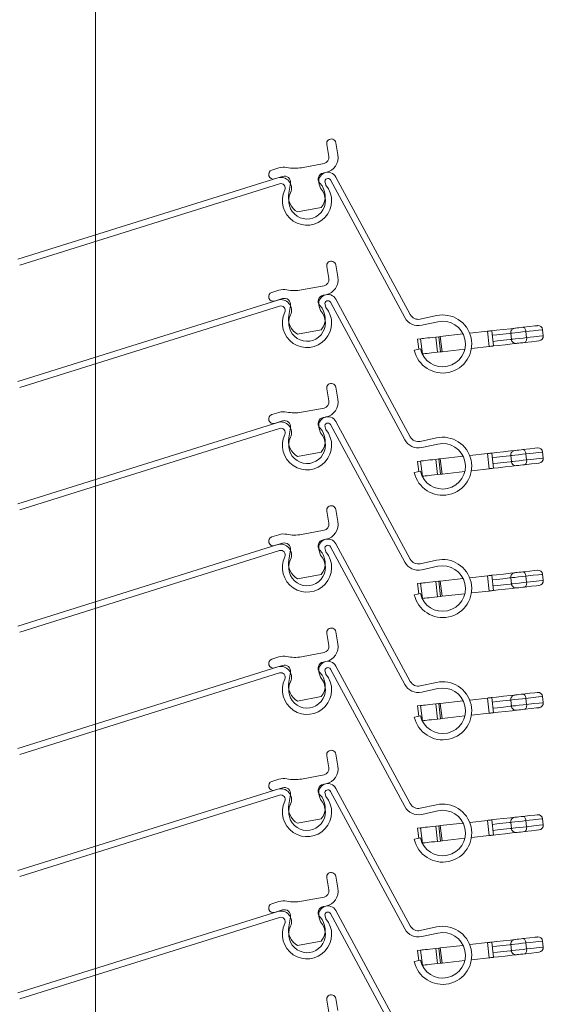
# Model space of a CAD drawing. Units: millimetres. Extents: x 35 to 386, y -17 to 375.
# Drawn here: x 172 to 206, y 139 to 203 of the extents above; entities that cross this region are included whole.
import ezdxf

# ---------------------------------------------------------------- set-up
doc = ezdxf.new("R2010")
doc.units = ezdxf.units.MM
doc.linetypes.add('PHANTOM', pattern=[12.7, 6.35, -1.27, 1.27, -1.27, 1.27, -1.27])
doc.layers.add('xLin 0.5', color=6, linetype='Continuous', lineweight=50)

msp = doc.modelspace()

# ---------------------------------------------------------------- linework, layer by layer
at = {"color": 7, "linetype": 'Continuous', "lineweight": 15}
for p, q in [((192.416, 194.039), (192.27, 194.825)), ((192.86, 194.935), (193.006, 194.148)), ((188.68, 193.141), (189.142, 193.286)), ((190.621, 193.299), (192.095, 193.572)), ((189.063, 192.633), (172.059, 187.303)), ((189.378, 192.731), (188.861, 192.568)), ((192.205, 192.983), (192.031, 192.95)), ((197.737, 183.687), (192.87, 192.688)), ((189.186, 192.241), (172.181, 186.912)), ((189.783, 191.629), (189.893, 192.284)), ((191.769, 192.223), (191.859, 191.954)), ((192.16, 192.348), (192.222, 192.161)), ((197.376, 183.492), (192.509, 192.493)), ((191.911, 190.691), (190.35, 190.401)), ((192.416, 186.039), (192.27, 186.825)), ((192.86, 186.935), (193.006, 186.148)), ((190.621, 185.299), (192.095, 185.572)), ((188.68, 185.141), (189.142, 185.286)), ((192.205, 184.983), (192.031, 184.95)), ((189.063, 184.633), (172.059, 179.303)), ((189.378, 184.731), (188.861, 184.568)), ((189.783, 183.629), (189.893, 184.284)), ((192.16, 184.348), (192.222, 184.161)), ((197.376, 175.492), (192.509, 184.493)), ((197.737, 175.687), (192.87, 184.688)), ((189.186, 184.241), (172.181, 178.912)), ((191.769, 184.223), (191.859, 183.954)), ((199.449, 183.619), (198.393, 183.387)), ((199.537, 183.219), (198.482, 182.986)), ((191.911, 182.691), (190.35, 182.401)), ((201.196, 182.417), (199.702, 182.249)), ((202.783, 182.595), (201.623, 182.465)), ((203.081, 182.628), (203.192, 181.634)), ((204.307, 182.464), (204.352, 182.066)), ((206.438, 182.3), (206.394, 182.698)), ((198.215, 182.082), (198.212, 182.082)), ((198.212, 182.082), (198.286, 181.418)), ((198.415, 182.105), (198.215, 182.082)), ((199.603, 182.238), (199.404, 182.216)), ((199.404, 182.216), (199.516, 181.222)), ((199.702, 182.249), (199.603, 182.238)), ((199.603, 182.238), (199.714, 181.244)), ((199.702, 182.249), (199.814, 181.255)), ((198.402, 181.443), (198.002, 181.355)), ((198.526, 181.111), (198.518, 181.11)), ((199.714, 181.244), (199.516, 181.222)), ((199.814, 181.255), (199.714, 181.244)), ((201.308, 181.423), (199.814, 181.255)), ((202.894, 181.601), (201.735, 181.471)), ((192.416, 178.039), (192.27, 178.825)), ((192.86, 178.935), (193.006, 178.148)), ((188.68, 177.141), (189.142, 177.286)), ((190.621, 177.299), (192.095, 177.572)), ((189.063, 176.633), (172.059, 171.303)), ((189.378, 176.731), (188.861, 176.568)), ((192.205, 176.983), (192.031, 176.95)), ((197.737, 167.687), (192.87, 176.688)), ((189.186, 176.241), (172.181, 170.912)), ((189.783, 175.629), (189.893, 176.284)), ((191.769, 176.223), (191.859, 175.954)), ((192.16, 176.348), (192.222, 176.161)), ((197.376, 167.492), (192.509, 176.493)), ((199.449, 175.619), (198.393, 175.387)), ((191.911, 174.691), (190.35, 174.401)), ((199.537, 175.219), (198.482, 174.986)), ((202.783, 174.595), (201.623, 174.465)), ((203.081, 174.628), (203.192, 173.634)), ((206.438, 174.3), (206.394, 174.698)), ((198.215, 174.082), (198.212, 174.082)), ((198.212, 174.082), (198.286, 173.418)), ((198.415, 174.105), (198.215, 174.082)), ((199.603, 174.238), (199.404, 174.216)), ((199.404, 174.216), (199.516, 173.222)), ((199.702, 174.249), (199.603, 174.238)), ((199.603, 174.238), (199.714, 173.244)), ((201.196, 174.417), (199.702, 174.249)), ((199.702, 174.249), (199.814, 173.255)), ((204.307, 174.464), (204.352, 174.066)), ((198.402, 173.443), (198.002, 173.355)), ((201.308, 173.423), (199.814, 173.255)), ((202.894, 173.601), (201.735, 173.471)), ((198.526, 173.111), (198.518, 173.11)), ((199.714, 173.244), (199.516, 173.222)), ((199.814, 173.255), (199.714, 173.244)), ((192.416, 170.039), (192.27, 170.825)), ((192.86, 170.935), (193.006, 170.148)), ((190.621, 169.299), (192.095, 169.572)), ((188.68, 169.141), (189.142, 169.286)), ((192.205, 168.983), (192.031, 168.95)), ((189.063, 168.633), (172.059, 163.303)), ((189.186, 168.241), (172.181, 162.912)), ((189.378, 168.731), (188.861, 168.568)), ((189.783, 167.629), (189.893, 168.284)), ((191.769, 168.223), (191.859, 167.954)), ((192.16, 168.348), (192.222, 168.161)), ((197.376, 159.492), (192.509, 168.493)), ((197.737, 159.687), (192.87, 168.688)), ((199.449, 167.619), (198.393, 167.387)), ((199.537, 167.219), (198.482, 166.986)), ((191.911, 166.691), (190.35, 166.401)), ((199.603, 166.238), (199.404, 166.216)), ((199.404, 166.216), (199.516, 165.222)), ((199.702, 166.249), (199.603, 166.238)), ((199.603, 166.238), (199.714, 165.244)), ((201.196, 166.417), (199.702, 166.249)), ((199.702, 166.249), (199.814, 165.255)), ((202.783, 166.595), (201.623, 166.465)), ((203.081, 166.628), (203.192, 165.634)), ((204.307, 166.464), (204.352, 166.066)), ((206.438, 166.3), (206.394, 166.698)), ((198.215, 166.082), (198.212, 166.082)), ((198.212, 166.082), (198.286, 165.418)), ((198.415, 166.105), (198.215, 166.082)), ((202.894, 165.601), (201.735, 165.471)), ((198.402, 165.443), (198.002, 165.355)), ((198.526, 165.111), (198.518, 165.11)), ((199.714, 165.244), (199.516, 165.222)), ((199.814, 165.255), (199.714, 165.244)), ((201.308, 165.423), (199.814, 165.255)), ((192.416, 162.039), (192.27, 162.825)), ((192.86, 162.935), (193.006, 162.148)), ((188.68, 161.141), (189.142, 161.286)), ((190.621, 161.299), (192.095, 161.572)), ((189.063, 160.633), (172.059, 155.303)), ((189.378, 160.731), (188.861, 160.568)), ((192.205, 160.983), (192.031, 160.95)), ((197.376, 151.492), (192.509, 160.493)), ((197.737, 151.687), (192.87, 160.688)), ((189.186, 160.241), (172.181, 154.912)), ((189.783, 159.629), (189.893, 160.284)), ((191.769, 160.223), (191.859, 159.954)), ((192.16, 160.348), (192.222, 160.161)), ((199.449, 159.619), (198.393, 159.387)), ((199.537, 159.219), (198.482, 158.986)), ((191.911, 158.691), (190.35, 158.401)), ((202.783, 158.595), (201.623, 158.465)), ((203.081, 158.628), (203.192, 157.634)), ((206.438, 158.3), (206.394, 158.698)), ((198.215, 158.082), (198.212, 158.082)), ((198.212, 158.082), (198.286, 157.418)), ((198.415, 158.105), (198.215, 158.082)), ((199.603, 158.238), (199.404, 158.216)), ((199.404, 158.216), (199.516, 157.222)), ((199.702, 158.249), (199.603, 158.238)), ((199.603, 158.238), (199.714, 157.244)), ((201.196, 158.417), (199.702, 158.249)), ((199.702, 158.249), (199.814, 157.255)), ((204.307, 158.464), (204.352, 158.066)), ((198.402, 157.443), (198.002, 157.355)), ((199.714, 157.244), (199.516, 157.222)), ((199.814, 157.255), (199.714, 157.244)), ((201.308, 157.423), (199.814, 157.255)), ((202.894, 157.601), (201.735, 157.471)), ((198.526, 157.111), (198.518, 157.11)), ((192.416, 154.039), (192.27, 154.825)), ((192.86, 154.935), (193.006, 154.148)), ((190.621, 153.299), (192.095, 153.572)), ((188.68, 153.141), (189.142, 153.286)), ((189.378, 152.731), (188.861, 152.568)), ((192.205, 152.983), (192.031, 152.95)), ((197.737, 143.687), (192.87, 152.688)), ((189.063, 152.633), (172.059, 147.303)), ((189.186, 152.241), (172.181, 146.912)), ((189.783, 151.629), (189.893, 152.284)), ((191.769, 152.223), (191.859, 151.954)), ((192.16, 152.348), (192.222, 152.161)), ((197.376, 143.492), (192.509, 152.493)), ((199.449, 151.619), (198.393, 151.387)), ((199.537, 151.219), (198.482, 150.986)), ((191.911, 150.691), (190.35, 150.401)), ((198.415, 150.105), (198.215, 150.082)), ((199.603, 150.238), (199.404, 150.216)), ((199.404, 150.216), (199.516, 149.222)), ((199.702, 150.249), (199.603, 150.238)), ((199.603, 150.238), (199.714, 149.244)), ((201.196, 150.417), (199.702, 150.249)), ((199.702, 150.249), (199.814, 149.255)), ((202.783, 150.595), (201.623, 150.465)), ((203.081, 150.628), (203.192, 149.634)), ((204.307, 150.464), (204.352, 150.066)), ((206.438, 150.3), (206.394, 150.698)), ((198.215, 150.082), (198.212, 150.082)), ((198.212, 150.082), (198.286, 149.418)), ((202.894, 149.601), (201.735, 149.471)), ((198.402, 149.443), (198.002, 149.355)), ((198.526, 149.111), (198.518, 149.11)), ((199.714, 149.244), (199.516, 149.222)), ((199.814, 149.255), (199.714, 149.244)), ((201.308, 149.423), (199.814, 149.255)), ((192.86, 146.935), (193.006, 146.148)), ((192.416, 146.039), (192.27, 146.825)), ((188.68, 145.141), (189.142, 145.286)), ((190.621, 145.299), (192.095, 145.572)), ((192.205, 144.983), (192.031, 144.95)), ((189.063, 144.633), (172.059, 139.303)), ((189.378, 144.731), (188.861, 144.568)), ((192.16, 144.348), (192.222, 144.161)), ((197.376, 135.492), (192.509, 144.493)), ((197.737, 135.687), (192.87, 144.688)), ((189.186, 144.241), (172.181, 138.912)), ((189.783, 143.629), (189.893, 144.284)), ((191.769, 144.223), (191.859, 143.954)), ((199.449, 143.619), (198.393, 143.387)), ((199.537, 143.219), (198.482, 142.986)), ((191.911, 142.691), (190.35, 142.401)), ((201.196, 142.417), (199.702, 142.249)), ((202.783, 142.595), (201.623, 142.465)), ((203.081, 142.628), (203.192, 141.634)), ((204.307, 142.464), (204.352, 142.066)), ((206.438, 142.3), (206.394, 142.698)), ((198.215, 142.082), (198.212, 142.082)), ((198.212, 142.082), (198.286, 141.418)), ((198.415, 142.105), (198.215, 142.082)), ((199.603, 142.238), (199.404, 142.216)), ((199.404, 142.216), (199.516, 141.222)), ((199.702, 142.249), (199.603, 142.238)), ((199.603, 142.238), (199.714, 141.244)), ((199.702, 142.249), (199.814, 141.255)), ((198.402, 141.443), (198.002, 141.355)), ((198.526, 141.111), (198.518, 141.11)), ((199.714, 141.244), (199.516, 141.222)), ((199.814, 141.255), (199.714, 141.244)), ((201.308, 141.423), (199.814, 141.255)), ((202.894, 141.601), (201.735, 141.471)), ((192.416, 138.039), (192.27, 138.825)), ((192.86, 138.935), (193.006, 138.148))]:
    msp.add_line(p, q, dxfattribs=at)
at = {"color": 8, "linetype": 'PHANTOM', "lineweight": 0}
for p, q in [((202.894, 181.601), (202.783, 182.595)), ((205.304, 182.576), (205.348, 182.178)), ((198.215, 182.082), (198.29, 181.419)), ((198.415, 182.105), (198.526, 181.111)), ((202.894, 173.601), (202.783, 174.595)), ((198.215, 174.082), (198.29, 173.419)), ((198.415, 174.105), (198.526, 173.111)), ((205.304, 174.576), (205.348, 174.178)), ((202.894, 165.601), (202.783, 166.595)), ((205.304, 166.576), (205.348, 166.178)), ((198.215, 166.082), (198.29, 165.419)), ((198.415, 166.105), (198.526, 165.111)), ((202.894, 157.601), (202.783, 158.595)), ((205.304, 158.576), (205.348, 158.178)), ((198.215, 158.082), (198.29, 157.419)), ((198.415, 158.105), (198.526, 157.111)), ((198.415, 150.105), (198.526, 149.111)), ((202.894, 149.601), (202.783, 150.595)), ((205.304, 150.576), (205.348, 150.178)), ((198.215, 150.082), (198.29, 149.419)), ((202.894, 141.601), (202.783, 142.595)), ((205.304, 142.576), (205.348, 142.178)), ((198.215, 142.082), (198.29, 141.419)), ((198.415, 142.105), (198.526, 141.111))]:
    msp.add_line(p, q, dxfattribs=at)
at = {"color": 7, "linetype": 'Continuous', "lineweight": 15, "flags": 128}
for points in [[(205.108, 182.856), (205.556, 182.906), (205.875, 182.942), (206.042, 182.96), (206.062, 182.963)], [(202.783, 182.595), (202.841, 182.601), (202.897, 182.607), (202.948, 182.613), (202.994, 182.618), (203.031, 182.623), (203.058, 182.626), (203.075, 182.628), (203.081, 182.628)], [(203.081, 182.628), (203.384, 182.662), (203.83, 182.712), (204.291, 182.764), (204.572, 182.795)], [(204.572, 182.795), (204.577, 182.796), (204.627, 182.802), (204.722, 182.812), (204.846, 182.826), (204.982, 182.841), (205.108, 182.856)], [(199.404, 182.216), (199.206, 182.193), (199.024, 182.173), (198.861, 182.155), (198.72, 182.139), (198.603, 182.126), (198.512, 182.116), (198.449, 182.108), (198.415, 182.105)], [(204.683, 181.802), (204.403, 181.77), (203.941, 181.718), (203.496, 181.668), (203.192, 181.634)], [(205.22, 181.862), (205.094, 181.848), (204.958, 181.832), (204.833, 181.818), (204.739, 181.808), (204.689, 181.802), (204.683, 181.802)], [(206.174, 181.969), (206.153, 181.967), (205.987, 181.948), (205.667, 181.912), (205.22, 181.862)], [(199.516, 181.222), (199.317, 181.2), (199.135, 181.179), (198.972, 181.161), (198.831, 181.145), (198.715, 181.132), (198.624, 181.122), (198.561, 181.115), (198.526, 181.111)], [(203.192, 181.634), (203.187, 181.634), (203.17, 181.632), (203.142, 181.629), (203.105, 181.625), (203.06, 181.62), (203.008, 181.614), (202.952, 181.607), (202.894, 181.601)], [(202.783, 174.595), (202.841, 174.601), (202.897, 174.607), (202.948, 174.613), (202.994, 174.618), (203.031, 174.623), (203.058, 174.626), (203.075, 174.628), (203.081, 174.628)], [(203.081, 174.628), (203.384, 174.662), (203.83, 174.712), (204.291, 174.764), (204.572, 174.795)], [(204.572, 174.795), (204.577, 174.796), (204.627, 174.802), (204.722, 174.812), (204.846, 174.826), (204.982, 174.841), (205.108, 174.856)], [(205.108, 174.856), (205.556, 174.906), (205.875, 174.942), (206.042, 174.96), (206.062, 174.963)], [(199.404, 174.216), (199.206, 174.193), (199.024, 174.173), (198.861, 174.155), (198.72, 174.139), (198.603, 174.126), (198.512, 174.116), (198.449, 174.108), (198.415, 174.105)], [(206.174, 173.969), (206.153, 173.967), (205.987, 173.948), (205.667, 173.912), (205.22, 173.862)], [(203.192, 173.634), (203.187, 173.634), (203.17, 173.632), (203.142, 173.629), (203.105, 173.625), (203.06, 173.62), (203.008, 173.614), (202.952, 173.607), (202.894, 173.601)], [(204.683, 173.802), (204.403, 173.77), (203.941, 173.718), (203.496, 173.668), (203.192, 173.634)], [(205.22, 173.862), (205.094, 173.848), (204.958, 173.832), (204.833, 173.818), (204.739, 173.808), (204.689, 173.802), (204.683, 173.802)], [(199.516, 173.222), (199.317, 173.2), (199.135, 173.179), (198.972, 173.161), (198.831, 173.145), (198.715, 173.132), (198.624, 173.122), (198.561, 173.115), (198.526, 173.111)], [(204.572, 166.795), (204.577, 166.796), (204.627, 166.802), (204.722, 166.812), (204.846, 166.826), (204.982, 166.841), (205.108, 166.856)], [(205.108, 166.856), (205.556, 166.906), (205.875, 166.942), (206.042, 166.96), (206.062, 166.963)], [(199.404, 166.216), (199.206, 166.193), (199.024, 166.173), (198.861, 166.155), (198.72, 166.139), (198.603, 166.126), (198.512, 166.116), (198.449, 166.108), (198.415, 166.105)], [(202.783, 166.595), (202.841, 166.601), (202.897, 166.607), (202.948, 166.613), (202.994, 166.618), (203.031, 166.623), (203.058, 166.626), (203.075, 166.628), (203.081, 166.628)], [(203.081, 166.628), (203.384, 166.662), (203.83, 166.712), (204.291, 166.764), (204.572, 166.795)], [(203.192, 165.634), (203.187, 165.634), (203.17, 165.632), (203.142, 165.629), (203.105, 165.625), (203.06, 165.62), (203.008, 165.614), (202.952, 165.607), (202.894, 165.601)], [(204.683, 165.802), (204.403, 165.77), (203.941, 165.718), (203.496, 165.668), (203.192, 165.634)], [(205.22, 165.862), (205.094, 165.848), (204.958, 165.832), (204.833, 165.818), (204.739, 165.808), (204.689, 165.802), (204.683, 165.802)], [(206.174, 165.969), (206.153, 165.967), (205.987, 165.948), (205.667, 165.912), (205.22, 165.862)], [(199.516, 165.222), (199.317, 165.2), (199.135, 165.179), (198.972, 165.161), (198.831, 165.145), (198.715, 165.132), (198.624, 165.122), (198.561, 165.115), (198.526, 165.111)], [(202.783, 158.595), (202.841, 158.601), (202.897, 158.607), (202.948, 158.613), (202.994, 158.618), (203.031, 158.623), (203.058, 158.626), (203.075, 158.628), (203.081, 158.628)], [(203.081, 158.628), (203.384, 158.662), (203.83, 158.712), (204.291, 158.764), (204.572, 158.795)], [(204.572, 158.795), (204.577, 158.796), (204.627, 158.802), (204.722, 158.812), (204.846, 158.826), (204.982, 158.841), (205.108, 158.856)], [(205.108, 158.856), (205.556, 158.906), (205.875, 158.942), (206.042, 158.96), (206.062, 158.963)], [(199.404, 158.216), (199.206, 158.193), (199.024, 158.173), (198.861, 158.155), (198.72, 158.139), (198.603, 158.126), (198.512, 158.116), (198.449, 158.108), (198.415, 158.105)], [(205.22, 157.862), (205.094, 157.848), (204.958, 157.832), (204.833, 157.818), (204.739, 157.808), (204.689, 157.802), (204.683, 157.802)], [(206.174, 157.969), (206.153, 157.967), (205.987, 157.948), (205.667, 157.912), (205.22, 157.862)], [(199.516, 157.222), (199.317, 157.2), (199.135, 157.179), (198.972, 157.161), (198.831, 157.145), (198.715, 157.132), (198.624, 157.122), (198.561, 157.115), (198.526, 157.111)], [(203.192, 157.634), (203.187, 157.634), (203.17, 157.632), (203.142, 157.629), (203.105, 157.625), (203.06, 157.62), (203.008, 157.614), (202.952, 157.607), (202.894, 157.601)], [(204.683, 157.802), (204.403, 157.77), (203.941, 157.718), (203.496, 157.668), (203.192, 157.634)], [(203.081, 150.628), (203.384, 150.662), (203.83, 150.712), (204.291, 150.764), (204.572, 150.795)], [(204.572, 150.795), (204.577, 150.796), (204.627, 150.802), (204.722, 150.812), (204.846, 150.826), (204.982, 150.841), (205.108, 150.856)], [(205.108, 150.856), (205.556, 150.906), (205.875, 150.942), (206.042, 150.96), (206.062, 150.963)], [(199.404, 150.216), (199.206, 150.193), (199.024, 150.173), (198.861, 150.155), (198.72, 150.139), (198.603, 150.126), (198.512, 150.116), (198.449, 150.108), (198.415, 150.105)], [(202.783, 150.595), (202.841, 150.601), (202.897, 150.607), (202.948, 150.613), (202.994, 150.618), (203.031, 150.623), (203.058, 150.626), (203.075, 150.628), (203.081, 150.628)], [(203.192, 149.634), (203.187, 149.634), (203.17, 149.632), (203.142, 149.629), (203.105, 149.625), (203.06, 149.62), (203.008, 149.614), (202.952, 149.607), (202.894, 149.601)], [(204.683, 149.802), (204.403, 149.77), (203.941, 149.718), (203.496, 149.668), (203.192, 149.634)], [(205.22, 149.862), (205.094, 149.848), (204.958, 149.832), (204.833, 149.818), (204.739, 149.808), (204.689, 149.802), (204.683, 149.802)], [(206.174, 149.969), (206.153, 149.967), (205.987, 149.948), (205.667, 149.912), (205.22, 149.862)], [(199.516, 149.222), (199.317, 149.2), (199.135, 149.179), (198.972, 149.161), (198.831, 149.145), (198.715, 149.132), (198.624, 149.122), (198.561, 149.115), (198.526, 149.111)], [(202.783, 142.595), (202.841, 142.601), (202.897, 142.607), (202.948, 142.613), (202.994, 142.618), (203.031, 142.623), (203.058, 142.626), (203.075, 142.628), (203.081, 142.628)], [(203.081, 142.628), (203.384, 142.662), (203.83, 142.712), (204.291, 142.764), (204.572, 142.795)], [(204.572, 142.795), (204.577, 142.796), (204.627, 142.802), (204.722, 142.812), (204.846, 142.826), (204.982, 142.841), (205.108, 142.856)], [(205.108, 142.856), (205.556, 142.906), (205.875, 142.942), (206.042, 142.96), (206.062, 142.963)], [(199.404, 142.216), (199.206, 142.193), (199.024, 142.173), (198.861, 142.155), (198.72, 142.139), (198.603, 142.126), (198.512, 142.116), (198.449, 142.108), (198.415, 142.105)], [(204.683, 141.802), (204.403, 141.77), (203.941, 141.718), (203.496, 141.668), (203.192, 141.634)], [(205.22, 141.862), (205.094, 141.848), (204.958, 141.832), (204.833, 141.818), (204.739, 141.808), (204.689, 141.802), (204.683, 141.802)], [(206.174, 141.969), (206.153, 141.967), (205.987, 141.948), (205.667, 141.912), (205.22, 141.862)], [(199.516, 141.222), (199.317, 141.2), (199.135, 141.179), (198.972, 141.161), (198.831, 141.145), (198.715, 141.132), (198.624, 141.122), (198.561, 141.115), (198.526, 141.111)], [(203.192, 141.634), (203.187, 141.634), (203.17, 141.632), (203.142, 141.629), (203.105, 141.625), (203.06, 141.62), (203.008, 141.614), (202.952, 141.607), (202.894, 141.601)]]:
    msp.add_lwpolyline(points, dxfattribs=at)
at = {"color": 8, "linetype": 'PHANTOM', "lineweight": 0, "flags": 128}
for points in [[(204.307, 182.464), (204.218, 182.454), (203.788, 182.406), (203.392, 182.361), (203.114, 182.33)], [(205.304, 182.576), (205.069, 182.549), (204.817, 182.521), (204.586, 182.495), (204.41, 182.475), (204.317, 182.465), (204.307, 182.464)], [(205.108, 182.856), (205.14, 182.853), (205.173, 182.84), (205.204, 182.815), (205.232, 182.781), (205.258, 182.738), (205.278, 182.688), (205.294, 182.633), (205.304, 182.576)], [(206.394, 182.698), (206.333, 182.691), (206.121, 182.667), (205.77, 182.628), (205.304, 182.576)], [(203.159, 181.933), (203.436, 181.964), (203.832, 182.008), (204.262, 182.056), (204.352, 182.066)], [(204.352, 182.066), (204.362, 182.068), (204.455, 182.078), (204.63, 182.098), (204.862, 182.124), (205.114, 182.152), (205.348, 182.178)], [(205.348, 182.178), (205.352, 182.12), (205.349, 182.063), (205.339, 182.009), (205.324, 181.962), (205.304, 181.922), (205.279, 181.891), (205.251, 181.871), (205.22, 181.862)], [(205.348, 182.178), (205.814, 182.23), (206.165, 182.27), (206.377, 182.294), (206.438, 182.3)], [(205.108, 174.856), (205.14, 174.853), (205.173, 174.84), (205.204, 174.815), (205.232, 174.781), (205.258, 174.738), (205.278, 174.688), (205.294, 174.633), (205.304, 174.576)], [(206.394, 174.698), (206.333, 174.691), (206.121, 174.667), (205.77, 174.628), (205.304, 174.576)], [(204.307, 174.464), (204.218, 174.454), (203.788, 174.406), (203.392, 174.361), (203.114, 174.33)], [(203.159, 173.933), (203.436, 173.964), (203.832, 174.008), (204.262, 174.056), (204.352, 174.066)], [(205.304, 174.576), (205.069, 174.549), (204.817, 174.521), (204.586, 174.495), (204.41, 174.475), (204.317, 174.465), (204.307, 174.464)], [(204.352, 174.066), (204.362, 174.068), (204.455, 174.078), (204.63, 174.098), (204.862, 174.124), (205.114, 174.152), (205.348, 174.178)], [(205.348, 174.178), (205.352, 174.12), (205.349, 174.063), (205.339, 174.009), (205.324, 173.962), (205.304, 173.922), (205.279, 173.891), (205.251, 173.871), (205.22, 173.862)], [(205.348, 174.178), (205.814, 174.23), (206.165, 174.27), (206.377, 174.294), (206.438, 174.3)], [(205.108, 166.856), (205.14, 166.853), (205.173, 166.84), (205.204, 166.815), (205.232, 166.781), (205.258, 166.738), (205.278, 166.688), (205.294, 166.633), (205.304, 166.576)], [(204.307, 166.464), (204.218, 166.454), (203.788, 166.406), (203.392, 166.361), (203.114, 166.33)], [(205.304, 166.576), (205.069, 166.549), (204.817, 166.521), (204.586, 166.495), (204.41, 166.475), (204.317, 166.465), (204.307, 166.464)], [(206.394, 166.698), (206.333, 166.691), (206.121, 166.667), (205.77, 166.628), (205.304, 166.576)], [(205.348, 166.178), (205.814, 166.23), (206.165, 166.27), (206.377, 166.294), (206.438, 166.3)], [(203.159, 165.933), (203.436, 165.964), (203.832, 166.008), (204.262, 166.056), (204.352, 166.066)], [(204.352, 166.066), (204.362, 166.068), (204.455, 166.078), (204.63, 166.098), (204.862, 166.124), (205.114, 166.152), (205.348, 166.178)], [(205.348, 166.178), (205.352, 166.12), (205.349, 166.063), (205.339, 166.009), (205.324, 165.962), (205.304, 165.922), (205.279, 165.891), (205.251, 165.871), (205.22, 165.862)], [(205.304, 158.576), (205.069, 158.549), (204.817, 158.521), (204.586, 158.495), (204.41, 158.475), (204.317, 158.465), (204.307, 158.464)], [(205.108, 158.856), (205.14, 158.853), (205.173, 158.84), (205.204, 158.815), (205.232, 158.781), (205.258, 158.738), (205.278, 158.688), (205.294, 158.633), (205.304, 158.576)], [(206.394, 158.698), (206.333, 158.691), (206.121, 158.667), (205.77, 158.628), (205.304, 158.576)], [(204.307, 158.464), (204.218, 158.454), (203.788, 158.406), (203.392, 158.361), (203.114, 158.33)], [(203.159, 157.933), (203.436, 157.964), (203.832, 158.008), (204.262, 158.056), (204.352, 158.066)], [(204.352, 158.066), (204.362, 158.068), (204.455, 158.078), (204.63, 158.098), (204.862, 158.124), (205.114, 158.152), (205.348, 158.178)], [(205.348, 158.178), (205.352, 158.12), (205.349, 158.063), (205.339, 158.009), (205.324, 157.962), (205.304, 157.922), (205.279, 157.891), (205.251, 157.871), (205.22, 157.862)], [(205.348, 158.178), (205.814, 158.23), (206.165, 158.27), (206.377, 158.294), (206.438, 158.3)], [(205.108, 150.856), (205.14, 150.853), (205.173, 150.84), (205.204, 150.815), (205.232, 150.781), (205.258, 150.738), (205.278, 150.688), (205.294, 150.633), (205.304, 150.576)], [(204.307, 150.464), (204.218, 150.454), (203.788, 150.406), (203.392, 150.361), (203.114, 150.33)], [(205.304, 150.576), (205.069, 150.549), (204.817, 150.521), (204.586, 150.495), (204.41, 150.475), (204.317, 150.465), (204.307, 150.464)], [(204.352, 150.066), (204.362, 150.068), (204.455, 150.078), (204.63, 150.098), (204.862, 150.124), (205.114, 150.152), (205.348, 150.178)], [(205.348, 150.178), (205.352, 150.12), (205.349, 150.063), (205.339, 150.009), (205.324, 149.962), (205.304, 149.922), (205.279, 149.891), (205.251, 149.871), (205.22, 149.862)], [(206.394, 150.698), (206.333, 150.691), (206.121, 150.667), (205.77, 150.628), (205.304, 150.576)], [(205.348, 150.178), (205.814, 150.23), (206.165, 150.27), (206.377, 150.294), (206.438, 150.3)], [(203.159, 149.933), (203.436, 149.964), (203.832, 150.008), (204.262, 150.056), (204.352, 150.066)], [(204.307, 142.464), (204.218, 142.454), (203.788, 142.406), (203.392, 142.361), (203.114, 142.33)], [(205.304, 142.576), (205.069, 142.549), (204.817, 142.521), (204.586, 142.495), (204.41, 142.475), (204.317, 142.465), (204.307, 142.464)], [(205.108, 142.856), (205.14, 142.853), (205.173, 142.84), (205.204, 142.815), (205.232, 142.781), (205.258, 142.738), (205.278, 142.688), (205.294, 142.633), (205.304, 142.576)], [(206.394, 142.698), (206.333, 142.691), (206.121, 142.667), (205.77, 142.628), (205.304, 142.576)], [(203.159, 141.933), (203.436, 141.964), (203.832, 142.008), (204.262, 142.056), (204.352, 142.066)], [(204.352, 142.066), (204.362, 142.068), (204.455, 142.078), (204.63, 142.098), (204.862, 142.124), (205.114, 142.152), (205.348, 142.178)], [(205.348, 142.178), (205.352, 142.12), (205.349, 142.063), (205.339, 142.009), (205.324, 141.962), (205.304, 141.922), (205.279, 141.891), (205.251, 141.871), (205.22, 141.862)], [(205.348, 142.178), (205.814, 142.23), (206.165, 142.27), (206.377, 142.294), (206.438, 142.3)]]:
    msp.add_lwpolyline(points, dxfattribs=at)
at = {"color": 7, "linetype": 'Continuous', "lineweight": 15}
for centre, radius, start, end in [((192.565, 194.88), 0.3, 10.50217, 190.50217), ((192.023, 193.966), 0.4, 280.50217, 10.50217), ((192.023, 193.966), 1, 280.50217, 10.50217), ((189.443, 192.332), 1, 78.09616, 107.50217), ((190.165, 195.757), 2.5, 258.09616, 280.50217), ((188.771, 192.854), 0.3, 107.50217, 287.50217), ((189.272, 191.966), 0.698, 334.11279, 107.40217), ((189.498, 192.35), 0.4, 350.50217, 107.50217), ((192.104, 192.557), 0.4, 100.50217, 224.73104), ((192.342, 192.403), 0.6, 28.40217, 197.40217), ((189.272, 191.966), 0.288, 334.11279, 107.40217), ((190.98, 191.137), 1.61, 154.11279, 39.50367), ((190.967, 191.431), 1.2, 321.91179, 44.73104), ((192.342, 192.403), 0.19, 28.40217, 196.61258), ((190.967, 191.431), 1.2, 170.50217, 239.09255), ((190.98, 191.137), 1.2, 154.11279, 42.88955), ((192.565, 186.88), 0.3, 10.50217, 190.50217), ((192.023, 185.966), 0.4, 280.50217, 10.50217), ((192.023, 185.966), 1, 280.50217, 10.50217), ((188.771, 184.854), 0.3, 107.50217, 287.50217), ((189.443, 184.332), 1, 78.09616, 107.50217), ((190.165, 187.757), 2.5, 258.09616, 280.50217), ((192.104, 184.557), 0.4, 100.50217, 224.73104), ((192.342, 184.403), 0.6, 28.40217, 197.40217), ((189.272, 183.966), 0.698, 334.11279, 107.40217), ((189.272, 183.966), 0.288, 334.11279, 107.40217), ((189.498, 184.35), 0.4, 350.50217, 107.50217), ((190.967, 183.431), 1.2, 321.91179, 44.73104), ((192.342, 184.403), 0.19, 28.40217, 196.61258), ((190.98, 183.137), 1.61, 154.11279, 39.50367), ((190.967, 183.431), 1.2, 170.50217, 239.09255), ((190.98, 183.137), 1.2, 154.11279, 42.88955), ((198.265, 183.973), 0.6, 208.40217, 282.40217), ((199.857, 181.763), 1.9, 192.40217, 102.40217), ((198.265, 183.973), 1.01, 208.40217, 282.40217), ((199.857, 181.763), 1.49, 192.40217, 102.40217), ((206.096, 182.665), 0.3, 6.40217, 96.40217), ((204.605, 182.497), 0.3, 96.40217, 186.40217), ((204.65, 182.1), 0.3, 186.40217, 276.40217), ((206.14, 182.267), 0.3, 276.40217, 6.40217), ((192.565, 178.88), 0.3, 10.50217, 190.50217), ((192.023, 177.966), 0.4, 280.50217, 10.50217), ((192.023, 177.966), 1, 280.50217, 10.50217), ((189.443, 176.332), 1, 78.09616, 107.50217), ((190.165, 179.757), 2.5, 258.09616, 280.50217), ((188.771, 176.854), 0.3, 107.50217, 287.50217), ((189.272, 175.966), 0.698, 334.11279, 107.40217), ((189.498, 176.35), 0.4, 350.50217, 107.50217), ((192.104, 176.557), 0.4, 100.50217, 224.73104), ((192.342, 176.403), 0.6, 28.40217, 197.40217), ((192.342, 176.403), 0.19, 28.40217, 196.61258), ((189.272, 175.966), 0.288, 334.11279, 107.40217), ((190.98, 175.137), 1.61, 154.11279, 39.50367), ((190.98, 175.137), 1.2, 154.11279, 42.88955), ((190.967, 175.431), 1.2, 321.91179, 44.73104), ((190.967, 175.431), 1.2, 170.50217, 239.09255), ((198.265, 175.973), 1.01, 208.40217, 282.40217), ((198.265, 175.973), 0.6, 208.40217, 282.40217), ((199.857, 173.763), 1.9, 192.40217, 102.40217), ((199.857, 173.763), 1.49, 192.40217, 102.40217), ((204.605, 174.497), 0.3, 96.40217, 186.40217), ((206.096, 174.665), 0.3, 6.40217, 96.40217), ((204.65, 174.1), 0.3, 186.40217, 276.40217), ((206.14, 174.267), 0.3, 276.40217, 6.40217), ((192.565, 170.88), 0.3, 10.50217, 190.50217), ((192.023, 169.966), 1, 280.50217, 10.50217), ((192.023, 169.966), 0.4, 280.50217, 10.50217), ((188.771, 168.854), 0.3, 107.50217, 287.50217), ((189.443, 168.332), 1, 78.09616, 107.50217), ((190.165, 171.757), 2.5, 258.09616, 280.50217), ((192.104, 168.557), 0.4, 100.50217, 224.73104), ((192.342, 168.403), 0.6, 28.40217, 197.40217), ((189.272, 167.966), 0.698, 334.11279, 107.40217), ((189.272, 167.966), 0.288, 334.11279, 107.40217), ((190.98, 167.137), 1.61, 154.11279, 39.50367), ((189.498, 168.35), 0.4, 350.50217, 107.50217), ((190.967, 167.431), 1.2, 321.91179, 44.73104), ((192.342, 168.403), 0.19, 28.40217, 196.61258), ((190.967, 167.431), 1.2, 170.50217, 239.09255), ((190.98, 167.137), 1.2, 154.11279, 42.88955), ((198.265, 167.973), 0.6, 208.40217, 282.40217), ((199.857, 165.763), 1.9, 192.40217, 102.40217), ((198.265, 167.973), 1.01, 208.40217, 282.40217), ((199.857, 165.763), 1.49, 192.40217, 102.40217), ((206.096, 166.665), 0.3, 6.40217, 96.40217), ((204.605, 166.497), 0.3, 96.40217, 186.40217), ((206.14, 166.267), 0.3, 276.40217, 6.40217), ((204.65, 166.1), 0.3, 186.40217, 276.40217), ((192.565, 162.88), 0.3, 10.50217, 190.50217), ((192.023, 161.966), 0.4, 280.50217, 10.50217), ((192.023, 161.966), 1, 280.50217, 10.50217), ((188.771, 160.854), 0.3, 107.50217, 287.50217), ((189.443, 160.332), 1, 78.09616, 107.50217), ((190.165, 163.757), 2.5, 258.09616, 280.50217), ((189.272, 159.966), 0.698, 334.11279, 107.40217), ((189.498, 160.35), 0.4, 350.50217, 107.50217), ((192.104, 160.557), 0.4, 100.50217, 224.73104), ((192.342, 160.403), 0.6, 28.40217, 197.40217), ((192.342, 160.403), 0.19, 28.40217, 196.61258), ((189.272, 159.966), 0.288, 334.11279, 107.40217), ((190.98, 159.137), 1.61, 154.11279, 39.50367), ((190.98, 159.137), 1.2, 154.11279, 42.88955), ((190.967, 159.431), 1.2, 321.91179, 44.73104), ((190.967, 159.431), 1.2, 170.50217, 239.09255), ((198.265, 159.973), 1.01, 208.40217, 282.40217), ((198.265, 159.973), 0.6, 208.40217, 282.40217), ((199.857, 157.763), 1.9, 192.40217, 102.40217), ((199.857, 157.763), 1.49, 192.40217, 102.40217), ((204.605, 158.497), 0.3, 96.40217, 186.40217), ((206.096, 158.665), 0.3, 6.40217, 96.40217), ((204.65, 158.1), 0.3, 186.40217, 276.40217), ((206.14, 158.267), 0.3, 276.40217, 6.40217), ((192.565, 154.88), 0.3, 10.50217, 190.50217), ((192.023, 153.966), 0.4, 280.50217, 10.50217), ((192.023, 153.966), 1, 280.50217, 10.50217), ((189.443, 152.332), 1, 78.09616, 107.50217), ((188.771, 152.854), 0.3, 107.50217, 287.50217), ((189.498, 152.35), 0.4, 350.50217, 107.50217), ((190.165, 155.757), 2.5, 258.09616, 280.50217), ((192.104, 152.557), 0.4, 100.50217, 224.73104), ((192.342, 152.403), 0.6, 28.40217, 197.40217), ((189.272, 151.966), 0.698, 334.11279, 107.40217), ((189.272, 151.966), 0.288, 334.11279, 107.40217), ((190.98, 151.137), 1.61, 154.11279, 39.50367), ((190.967, 151.431), 1.2, 321.91179, 44.73104), ((192.342, 152.403), 0.19, 28.40217, 196.61258), ((190.967, 151.431), 1.2, 170.50217, 239.09255), ((190.98, 151.137), 1.2, 154.11279, 42.88955), ((198.265, 151.973), 1.01, 208.40217, 282.40217), ((198.265, 151.973), 0.6, 208.40217, 282.40217), ((199.857, 149.763), 1.9, 192.40217, 102.40217), ((199.857, 149.763), 1.49, 192.40217, 102.40217), ((204.605, 150.497), 0.3, 96.40217, 186.40217), ((206.096, 150.665), 0.3, 6.40217, 96.40217), ((206.14, 150.267), 0.3, 276.40217, 6.40217), ((204.65, 150.1), 0.3, 186.40217, 276.40217), ((192.565, 146.88), 0.3, 10.50217, 190.50217), ((192.023, 145.966), 0.4, 280.50217, 10.50217), ((192.023, 145.966), 1, 280.50217, 10.50217), ((188.771, 144.854), 0.3, 107.50217, 287.50217), ((189.443, 144.332), 1, 78.09616, 107.50217), ((190.165, 147.757), 2.5, 258.09616, 280.50217), ((192.104, 144.557), 0.4, 100.50217, 224.73104), ((192.342, 144.403), 0.6, 28.40217, 197.40217), ((189.272, 143.966), 0.698, 334.11279, 107.40217), ((189.498, 144.35), 0.4, 350.50217, 107.50217), ((192.342, 144.403), 0.19, 28.40217, 196.61258), ((189.272, 143.966), 0.288, 334.11279, 107.40217), ((190.98, 143.137), 1.61, 154.11279, 39.50367), ((190.98, 143.137), 1.2, 154.11279, 42.88955), ((190.967, 143.431), 1.2, 321.91179, 44.73104), ((198.265, 143.973), 0.6, 208.40217, 282.40217), ((199.857, 141.763), 1.9, 192.40217, 102.40217), ((190.967, 143.431), 1.2, 170.50217, 239.09255), ((198.265, 143.973), 1.01, 208.40217, 282.40217), ((199.857, 141.763), 1.49, 192.40217, 102.40217), ((204.605, 142.497), 0.3, 96.40217, 186.40217), ((206.096, 142.665), 0.3, 6.40217, 96.40217), ((204.65, 142.1), 0.3, 186.40217, 276.40217), ((206.14, 142.267), 0.3, 276.40217, 6.40217), ((192.565, 138.88), 0.3, 10.50217, 190.50217)]:
    msp.add_arc(centre, radius, start, end, dxfattribs=at)
at = {"layer": 'xLin 0.5', "linetype": 'Continuous', "lineweight": 15}
msp.add_line((177.132, 222.246), (177.132, 101.066), dxfattribs=at)

doc.saveas('drawing.dxf')
